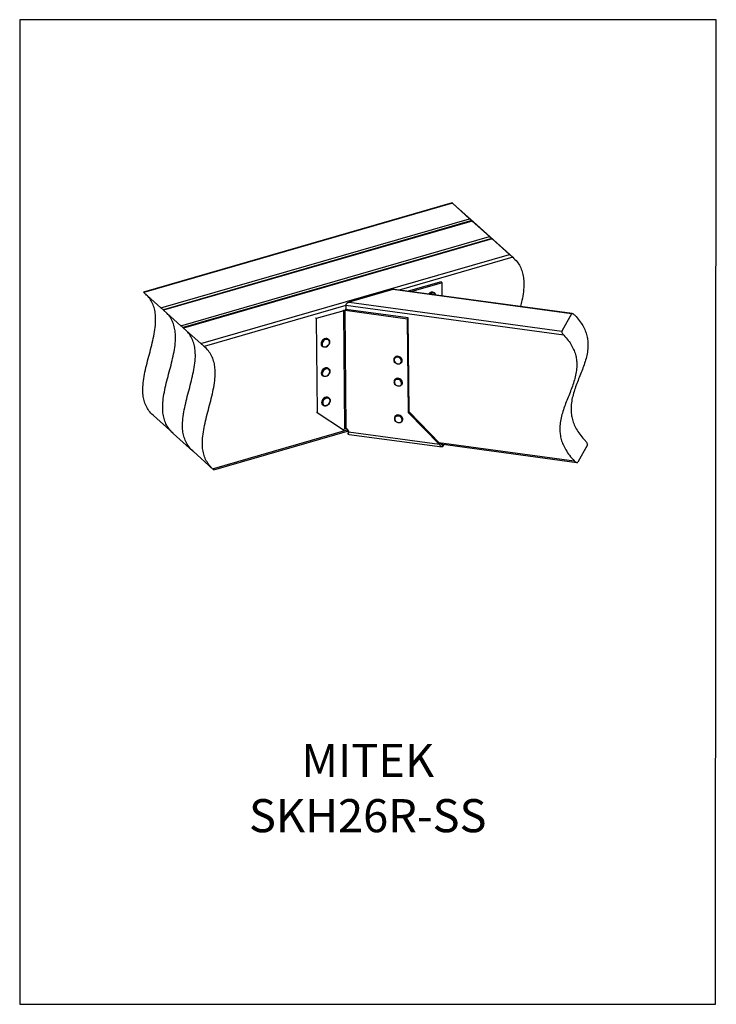
# Model space of a CAD drawing. Units: millimetres. Extents: x -973 to -237, y -151 to 889.
import ezdxf

# ---------------------------------------------------------------- set-up
doc = ezdxf.new("R2010")
doc.units = ezdxf.units.MM
doc.header["$MEASUREMENT"] = 0
doc.layers.get('0').update_dxf_attribs({"linetype": 'CONTINUOUS', "lineweight": 15})
doc.layers.get('Defpoints').update_dxf_attribs({"linetype": 'CONTINUOUS'})
doc.layers.add('OBJ', color=179, linetype='CONTINUOUS')
doc.styles.add('SLDTEXTSTYLE0', font='TXT', dxfattribs={"width": 0.605})

msp = doc.modelspace()

# ---------------------------------------------------------------- linework, layer by layer
at = {"color": 7, "linetype": 'Continuous', "lineweight": 25}
for p, q in [((-516.1, 695.9), (-842.1, 601.7)), ((-515.8, 695.5), (-841.8, 601.3)), ((-515.8, 695.5), (-497.6, 679.2)), ((-514.9, 694.9), (-514.5, 694.5)), ((-493.5, 675.7), (-514.5, 694.5)), ((-823.6, 585), (-497.6, 679.2)), ((-495.2, 677.1), (-821.1, 582.9)), ((-494.8, 676.7), (-820.8, 582.5)), ((-494.8, 676.7), (-476.6, 660.3)), ((-493.9, 676.1), (-493.6, 675.7)), ((-493.9, 676.1), (-493.6, 675.7)), ((-472.5, 656.9), (-493.5, 675.7)), ((-802.6, 566.2), (-476.6, 660.3)), ((-474.2, 658.2), (-800.2, 564.1)), ((-473.8, 657.8), (-799.8, 563.7)), ((-473.8, 657.8), (-455.6, 641.5)), ((-472.9, 657.3), (-472.6, 656.9)), ((-472.9, 657.3), (-472.6, 656.9)), ((-451.6, 638.1), (-472.5, 656.9)), ((-781.6, 547.4), (-455.6, 641.5)), ((-452, 638.4), (-571.9, 603.8)), ((-578.8, 604.3), (-624.9, 591)), ((-390, 578.7), (-578.8, 604.3)), ((-389.2, 579), (-576.9, 604.5)), ((-527.8, 612.6), (-562.6, 602.5)), ((-526.7, 611.6), (-559.5, 602.1)), ((-526.7, 611.6), (-527.8, 612.6)), ((-526.5, 597.6), (-526.7, 611.6)), ((-841.8, 601.3), (-823.6, 585)), ((-534.4, 600.4), (-534.8, 600.8)), ((-820.8, 582.5), (-802.6, 566.2)), ((-628.4, 587.5), (-778, 544.3)), ((-631.4, 582.7), (-630.6, 582)), ((-628.5, 583.2), (-629.1, 582.1)), ((-562.5, 574.3), (-628.5, 583.2)), ((-628.4, 587.5), (-628.4, 583.2)), ((-398.2, 556.2), (-628.4, 587.5)), ((-624.9, 591), (-400.2, 560.5)), ((-659.5, 573.7), (-660.2, 574.3)), ((-630.6, 582), (-659.5, 573.7)), ((-659.5, 573.7), (-658.5, 474.5)), ((-629.4, 457.4), (-630.6, 582)), ((-563.1, 573.2), (-629.1, 582.1)), ((-627.9, 457.5), (-629.1, 582.1)), ((-563.1, 573.2), (-562.5, 574.3)), ((-562.1, 474), (-563.1, 573.2)), ((-561.5, 475.1), (-562.5, 574.3)), ((-390, 578.7), (-400.2, 560.5)), ((-799.8, 563.7), (-781.6, 547.4)), ((-646.5, 551.6), (-646.9, 551.9)), ((-653.5, 544.6), (-653.1, 544.2)), ((-652.7, 543.9), (-653.1, 544.2)), ((-577, 532.2), (-577.3, 531.7)), ((-646.2, 520.6), (-646.6, 521)), ((-569.5, 527.3), (-569.2, 527.8)), ((-653.2, 513.6), (-652.8, 513.2)), ((-576.8, 508.9), (-577.1, 508.4)), ((-569.2, 504), (-569, 504.5)), ((-645.9, 489.6), (-646.3, 490)), ((-653, 488.2), (-653.1, 488)), ((-652.9, 488.1), (-653.1, 487.9)), ((-652.9, 482.6), (-652.5, 482.2)), ((-832, 471.6), (-831.6, 471.2)), ((-831.6, 471.2), (-810.7, 452.5)), ((-658.5, 474.5), (-659.2, 475.2)), ((-658.5, 474.5), (-630.7, 456.2)), ((-576.4, 470.2), (-576.7, 469.7)), ((-562.1, 474), (-561.5, 475.1)), ((-529.5, 440.6), (-562.1, 474)), ((-528.9, 441.7), (-561.5, 475.1)), ((-568.9, 465.4), (-568.6, 465.8)), ((-810.7, 452.5), (-811, 452.7)), ((-811, 452.7), (-810.7, 452.4)), ((-810.7, 452.4), (-789.8, 433.6)), ((-769.1, 415.1), (-627.1, 456.1)), ((-767.9, 414.1), (-626.5, 454.9)), ((-627.1, 457), (-627.1, 456.1)), ((-627.1, 456.1), (-626.1, 456)), ((-625.7, 454), (-626.2, 452)), ((-529.5, 440.6), (-625.6, 453.6)), ((-624.7, 451.4), (-526.7, 438.1)), ((-530.1, 442.9), (-387, 423.5)), ((-529.5, 440.6), (-528.9, 441.7)), ((-528.2, 441.3), (-384.2, 421.7)), ((-526.1, 440.6), (-527.4, 440.8)), ((-526.5, 440.5), (-526.9, 438.3)), ((-525.9, 441), (-526.1, 440.6)), ((-524.9, 440.8), (-526.1, 438.7)), ((-526.1, 438.7), (-526.1, 440.6)), ((-373.2, 440.2), (-383.4, 422)), ((-790.1, 433.9), (-789.7, 433.6)), ((-789.8, 433.6), (-790.1, 433.9)), ((-789.7, 433.6), (-768.8, 414.8))]:
    msp.add_line(p, q, dxfattribs=at)
at = {"color": 7, "linetype": 'Continuous', "lineweight": 25, "flags": 128}
for points in [[(-533.6, 598.6), (-533.9, 599.3), (-534.6, 600), (-535.5, 600.5), (-536.6, 600.6), (-537.8, 600.3), (-538.9, 599.7), (-539.4, 599.4)], [(-628.5, 583.2), (-628.9, 583.3), (-629.2, 583.3)], [(-646.9, 551.9), (-647.3, 552.2), (-648.3, 552.6), (-649.5, 552.7), (-650.7, 552.4), (-651.9, 551.7), (-652.9, 550.8), (-653.8, 549.7), (-654.3, 548.4), (-654.5, 547.2), (-654.4, 546), (-653.9, 545), (-653.5, 544.6)], [(-653.1, 544.2), (-653.5, 544.6), (-653.9, 545.6), (-654.1, 546.8), (-653.9, 548), (-653.3, 549.3), (-652.5, 550.4), (-651.5, 551.3), (-650.3, 552), (-649, 552.3), (-647.9, 552.2), (-646.9, 551.8), (-646.5, 551.6)], [(-652.2, 544.1), (-651.2, 543.7), (-650.1, 543.7), (-648.9, 544), (-647.8, 544.7), (-646.9, 545.6), (-646.1, 546.7), (-645.7, 547.9), (-645.6, 549.1), (-645.9, 550.1), (-646.5, 551), (-647.4, 551.5), (-648.4, 551.7), (-649.6, 551.6), (-650.7, 551.1), (-651.8, 550.3), (-652.6, 549.2), (-653.2, 548.1), (-653.5, 546.8), (-653.4, 545.7), (-652.9, 544.8), (-652.2, 544.1)], [(-646.5, 551.6), (-646.1, 551.1), (-645.6, 550.1), (-645.5, 549), (-645.7, 547.7), (-646.2, 546.5), (-647, 545.3), (-648.1, 544.4), (-649.3, 543.8), (-650.5, 543.5), (-651.7, 543.5), (-652.7, 543.9)], [(-577, 528.3), (-576.3, 527.3), (-575.3, 526.5), (-574.1, 526), (-572.8, 525.8), (-571.6, 526), (-570.6, 526.6), (-569.9, 527.5), (-569.6, 528.5), (-569.8, 529.7), (-570.3, 530.8), (-571.2, 531.8), (-572.3, 532.5), (-573.6, 532.8), (-574.8, 532.8), (-576, 532.4), (-576.8, 531.6), (-577.3, 530.6), (-577.4, 529.5), (-577, 528.3)], [(-577.3, 531.7), (-577.2, 531.8), (-576.5, 532.6), (-575.5, 533.2), (-574.3, 533.4), (-573, 533.3), (-571.8, 532.9), (-570.7, 532.1), (-569.8, 531.2), (-569.2, 530), (-569.1, 528.9), (-569.3, 527.8), (-569.5, 527.3)], [(-569.2, 527.8), (-569, 528.2), (-568.8, 529.3), (-569, 530.5), (-569.5, 531.6), (-570.4, 532.6), (-571.5, 533.3), (-572.8, 533.8), (-574, 533.9), (-575.2, 533.6), (-576.3, 533.1), (-577, 532.2), (-577, 532.2)], [(-653.2, 518), (-652.4, 519.1), (-651.4, 520.1), (-650.3, 520.9), (-649.1, 521.3), (-647.9, 521.3), (-646.8, 521), (-646, 520.4), (-645.4, 519.4), (-645.2, 518.3), (-645.3, 517.1), (-645.7, 515.8), (-646.5, 514.6), (-647.5, 513.6), (-648.6, 512.9), (-649.9, 512.5), (-651.1, 512.5), (-652.1, 512.8), (-653, 513.4), (-653.5, 514.3), (-653.8, 515.5), (-653.7, 516.7), (-653.2, 518)], [(-652.5, 520), (-652.9, 519.5), (-653.6, 518.4)], [(-652.6, 517.7), (-653.1, 516.5), (-653.2, 515.3), (-652.9, 514.2), (-652.3, 513.4), (-651.5, 512.9), (-650.4, 512.7), (-649.2, 512.8), (-648.1, 513.3), (-647, 514.1), (-646.2, 515.1), (-645.6, 516.3), (-645.3, 517.5), (-645.4, 518.6), (-645.9, 519.6), (-646.6, 520.3), (-647.6, 520.7), (-648.7, 520.7), (-649.8, 520.4), (-651, 519.7), (-651.9, 518.8), (-652.6, 517.7)], [(-569.5, 527.3), (-569.9, 526.8), (-570.7, 526.1), (-571.9, 525.7), (-573.1, 525.6), (-574.4, 525.9), (-575.6, 526.5), (-576.6, 527.4), (-577.3, 528.5)], [(-577.1, 508.4), (-577, 508.5), (-576.3, 509.3), (-575.3, 509.9), (-574.1, 510.1), (-572.8, 510), (-571.5, 509.6), (-570.4, 508.8), (-569.6, 507.8), (-569, 506.7), (-568.8, 505.6), (-569, 504.5), (-569.2, 504)], [(-569, 504.5), (-568.8, 504.9), (-568.6, 506), (-568.8, 507.2), (-569.3, 508.3), (-570.2, 509.3), (-571.3, 510), (-572.5, 510.5), (-573.8, 510.6), (-575, 510.3), (-576, 509.8), (-576.8, 508.9), (-576.8, 508.9)], [(-576.8, 505), (-576.1, 504), (-575, 503.2), (-573.8, 502.6), (-572.5, 502.5), (-571.4, 502.7), (-570.4, 503.3), (-569.7, 504.2), (-569.4, 505.2), (-569.5, 506.4), (-570.1, 507.5), (-571, 508.5), (-572.1, 509.2), (-573.4, 509.5), (-574.6, 509.5), (-575.7, 509.1), (-576.6, 508.3), (-577.1, 507.3), (-577.1, 506.2), (-576.8, 505)], [(-569.2, 504), (-569.6, 503.5), (-570.5, 502.8), (-571.6, 502.4), (-572.9, 502.3), (-574.2, 502.6), (-575.4, 503.2), (-576.3, 504.1), (-577.1, 505.2)], [(-652.1, 488.2), (-651.6, 488.8), (-650.4, 489.6), (-649.2, 490.2), (-648, 490.3), (-646.9, 490.2), (-645.9, 489.6), (-645.3, 488.8), (-644.9, 487.8), (-644.9, 486.6), (-645.2, 485.3), (-645.8, 484.1), (-646.8, 483), (-647.9, 482.2), (-649.1, 481.6), (-650.3, 481.5), (-651.4, 481.6), (-652.4, 482.1), (-653.1, 483), (-653.4, 484), (-653.4, 485.2), (-653.1, 486.5), (-652.7, 487.3)], [(-651.6, 489.5), (-652, 489.2), (-652.9, 488.1)], [(-651.9, 487.4), (-652.6, 486.2), (-652.8, 485), (-652.8, 483.9), (-652.4, 482.9), (-651.7, 482.2), (-650.7, 481.7), (-649.6, 481.7), (-648.4, 482), (-647.3, 482.6), (-646.3, 483.5), (-645.6, 484.6), (-645.1, 485.8), (-645, 487), (-645.3, 488.1), (-645.8, 488.9), (-646.7, 489.5), (-647.7, 489.7), (-648.8, 489.6), (-650, 489.1), (-651.1, 488.4), (-651.9, 487.4)], [(-652.7, 487.3), (-652.5, 487.7), (-652.1, 488.2)], [(-576.7, 469.7), (-576.6, 469.8), (-575.9, 470.7), (-574.9, 471.2), (-573.7, 471.5), (-572.4, 471.3), (-571.1, 470.9), (-570, 470.2), (-569.2, 469.2), (-568.6, 468.1), (-568.5, 466.9), (-568.7, 465.8), (-568.9, 465.4)], [(-576.4, 466.4), (-575.7, 465.3), (-574.7, 464.5), (-573.4, 464), (-572.2, 463.8), (-571, 464), (-570, 464.6), (-569.3, 465.5), (-569, 466.6), (-569.2, 467.7), (-569.7, 468.8), (-570.6, 469.8), (-571.7, 470.5), (-573, 470.8), (-574.2, 470.8), (-575.3, 470.4), (-576.2, 469.6), (-576.7, 468.7), (-576.7, 467.5), (-576.4, 466.4)], [(-568.6, 465.8), (-568.4, 466.2), (-568.2, 467.3), (-568.4, 468.5), (-568.9, 469.6), (-569.8, 470.6), (-570.9, 471.3), (-572.1, 471.8), (-573.4, 471.9), (-574.6, 471.7), (-575.6, 471.1), (-576.4, 470.3), (-576.4, 470.2)], [(-568.9, 465.4), (-569.2, 464.8), (-570.1, 464.1), (-571.2, 463.7), (-572.5, 463.7), (-573.8, 463.9), (-575, 464.5), (-576, 465.4), (-576.7, 466.5)], [(-526.1, 438.7), (-526.2, 438.5), (-526.3, 438.3), (-526.4, 438.2), (-526.5, 438.2), (-526.6, 438.1), (-526.7, 438.1), (-526.8, 438.2), (-526.9, 438.3)], [(-526.1, 440.6), (-526.2, 440.6), (-526.2, 440.5), (-526.3, 440.4), (-526.3, 440.4), (-526.4, 440.4), (-526.4, 440.4), (-526.5, 440.4), (-526.5, 440.5)]]:
    msp.add_lwpolyline(points, dxfattribs=at)
at = {"color": 7, "linetype": 'Continuous', "lineweight": 25}
for centre, radius, start, end in [((-537.2, 597.1), 4.49, 57.274, 145.5947), ((-536.8, 596.7), 4.41, 56.9459, 141.3822), ((-536.4, 598.2), 3.07, 7.3341, 47.498), ((-629.6, 578.4), 3.8, 82.1642, 105.4121), ((-574.2, 530.1), 3.5, 152.2474, 207.8247), ((-649, 517.3), 4.4, 56.8003, 142.0214), ((-650.4, 516.3), 3.85, 146.8671, 223.7067), ((-574, 506.8), 3.5, 152.2474, 207.8247), ((-648.7, 486.6), 4.12, 54.5448, 135.8748), ((-649.8, 485.3), 4.11, 142.0729, 221.6235), ((-573.6, 468.1), 3.5, 152.2474, 207.8247), ((-626.9, 453.4), 4.67, 122.1454, 143.1005), ((-629.1, 454.1), 3.62, 353.0941, 69.5324)]:
    msp.add_arc(centre, radius, start, end, dxfattribs=at)
for centre, start_param, end_param in [((-578.8, 601.8), 0.734211, 1.280632), ((-624.9, 588.5), 1.280632, 2.851428), ((-623.5, 457.1), 2.851428, 3.875804)]:
    msp.add_ellipse(centre, major_axis=(3.39, 1.69), ratio=0.614126, start_param=start_param, end_param=end_param, dxfattribs=at)
for points, knots in [([(-516.1, 695.8), (-516.1, 695.9), (-516.2, 695.9), (-516.1, 695.7), (-515.9, 695.6), (-515.8, 695.5)], [0, 0, 0, 0, 0.183724, 0.638666, 1, 1, 1, 1]), ([(-514.9, 694.9), (-515.2, 695.1), (-515.7, 695.6), (-515.9, 695.7), (-516.1, 695.8)], [0, 0, 0, 0, 0.513435, 1, 1, 1, 1]), ([(-497.6, 679.2), (-497.4, 679), (-497.2, 678.8), (-496.5, 678.2), (-495.6, 677.5), (-494.7, 676.8), (-494.2, 676.3), (-493.9, 676.1)], [0, 0, 0, 0, 0.147753, 0.294832, 0.500146, 0.772498, 1, 1, 1, 1]), ([(-495.1, 677), (-495.2, 677), (-495.2, 677), (-495.1, 676.9), (-494.9, 676.7), (-494.8, 676.7)], [0, 0, 0, 0, 0.1837242, 0.6386664, 1, 1, 1, 1]), ([(-476.6, 660.3), (-476.5, 660.2), (-476.2, 660), (-475.5, 659.4), (-474.7, 658.7), (-473.7, 657.9), (-473.2, 657.5), (-472.9, 657.3)], [0, 0, 0, 0, 0.147753, 0.294832, 0.500146, 0.772498, 1, 1, 1, 1]), ([(-474.2, 658.2), (-474.2, 658.2), (-474.2, 658.2), (-474.1, 658.1), (-473.9, 657.9), (-473.8, 657.8)], [0, 0, 0, 0, 0.183724, 0.638666, 1, 1, 1, 1]), ([(-455.6, 641.5), (-455.5, 641.4), (-455.2, 641.1), (-454.5, 640.6), (-453.7, 639.9), (-452.7, 639.1), (-452.2, 638.6), (-452, 638.4)], [0, 0, 0, 0, 0.147753, 0.294832, 0.500146, 0.772498, 1, 1, 1, 1]), ([(-452, 638.4), (-450.4, 636.9), (-447.4, 634), (-444.1, 628.8), (-441.9, 623.1), (-440.6, 617.2), (-440.1, 610.1), (-440.7, 602), (-442, 593.8), (-443.3, 588.6), (-443.8, 586.4)], [0, 0, 0, 0, 0.129548, 0.249531, 0.363547, 0.474667, 0.585217, 0.736628, 0.8914, 1, 1, 1, 1]), ([(-832, 471.6), (-833.5, 473.1), (-836.4, 476), (-839.5, 481.3), (-841.5, 486.9), (-842.6, 492.9), (-842.9, 500), (-842.2, 508.1), (-840.6, 517.3), (-838.4, 526.7), (-835.8, 536.2), (-833.3, 545.7), (-831.1, 555.1), (-829.6, 564.3), (-829.1, 572.5), (-829.5, 579.5), (-830.8, 585.5), (-833, 591.1), (-835.9, 595.8), (-838.5, 598.3), (-839.5, 599.4)], [0, 0, 0, 0, 0.053417, 0.103098, 0.150537, 0.196988, 0.243377, 0.307134, 0.372414, 0.439069, 0.506501, 0.573914, 0.640527, 0.70579, 0.769636, 0.816253, 0.863109, 0.911186, 0.96178, 1, 1, 1, 1]), ([(-841.8, 601.3), (-841.9, 601.4), (-842.1, 601.6), (-842.2, 601.7), (-842.1, 601.7), (-842.1, 601.7)], [0, 0, 0, 0, 0.442035, 0.882057, 1, 1, 1, 1]), ([(-821.1, 582.9), (-821.3, 583.2), (-821.8, 583.6), (-822.6, 584.2), (-823.2, 584.7), (-823.5, 584.9), (-823.6, 585)], [0, 0, 0, 0, 0.300952, 0.588655, 0.817914, 1, 1, 1, 1]), ([(-820.8, 582.5), (-820.9, 582.6), (-821.1, 582.8), (-821.2, 582.9), (-821.1, 582.9), (-821.1, 582.9)], [0, 0, 0, 0, 0.442035, 0.8820567, 1, 1, 1, 1]), ([(-811, 452.7), (-812.5, 454.3), (-815.4, 457.2), (-818.5, 462.5), (-820.5, 468.1), (-821.6, 474.1), (-821.9, 481.2), (-821.3, 489.3), (-819.6, 498.5), (-817.4, 507.9), (-814.9, 517.4), (-812.3, 526.9), (-810.2, 536.3), (-808.6, 545.5), (-808.1, 553.6), (-808.6, 560.7), (-809.8, 566.7), (-812, 572.3), (-815, 577), (-817.5, 579.5), (-818.6, 580.5)], [0, 0, 0, 0, 0.053417, 0.103098, 0.150537, 0.196988, 0.243377, 0.307134, 0.372414, 0.439069, 0.506501, 0.573914, 0.640527, 0.70579, 0.769636, 0.816253, 0.863109, 0.911186, 0.96178, 1, 1, 1, 1]), ([(-811, 452.7), (-812.5, 454.3), (-815.4, 457.2), (-818.5, 462.5), (-820.5, 468.1), (-821.6, 474.1), (-821.9, 481.2), (-821.3, 489.3), (-819.6, 498.5), (-817.4, 507.9), (-814.9, 517.4), (-812.3, 526.9), (-810.2, 536.3), (-808.6, 545.5), (-808.1, 553.6), (-808.6, 560.7), (-809.8, 566.7), (-812, 572.3), (-815, 577), (-817.5, 579.5), (-818.6, 580.5)], [0, 0, 0, 0, 0.053417, 0.103098, 0.150537, 0.196988, 0.243377, 0.307134, 0.372414, 0.439069, 0.506501, 0.573914, 0.640527, 0.70579, 0.769636, 0.816253, 0.863109, 0.911186, 0.96178, 1, 1, 1, 1]), ([(-386.4, 577.2), (-384.8, 575.4), (-381.7, 571.9), (-378, 566.4), (-375.3, 560.9), (-373.6, 555.5), (-372.7, 550.2), (-372.5, 544.4), (-373.1, 538.1), (-374.5, 531.5), (-376.6, 524.8), (-379.1, 518.2), (-381.8, 511.6), (-384.4, 505), (-386.8, 498.4), (-388.8, 491.6), (-390.2, 484.8), (-390.6, 478.4), (-390.2, 472.5), (-389.1, 467), (-387.1, 461.4), (-384.2, 455.8), (-380.3, 450), (-377, 446.4), (-375.3, 444.5)], [0, 0, 0, 0, 0.045858, 0.087964, 0.127418, 0.165247, 0.202328, 0.23934, 0.288148, 0.338119, 0.389318, 0.441501, 0.494241, 0.547028, 0.599365, 0.650856, 0.70131, 0.750867, 0.788814, 0.827079, 0.866374, 0.907598, 0.951776, 1, 1, 1, 1]), ([(-386.4, 577.2), (-386.8, 577.6), (-387.6, 578.3), (-388.7, 578.9), (-389.4, 579), (-389.8, 578.9), (-390, 578.7), (-390, 578.7)], [0, 0, 0, 0, 0.336849, 0.586678, 0.762139, 0.899354, 1, 1, 1, 1]), ([(-800.1, 564.1), (-800.4, 564.3), (-800.9, 564.8), (-801.6, 565.4), (-802.2, 565.9), (-802.5, 566.1), (-802.6, 566.2)], [0, 0, 0, 0, 0.300952, 0.588655, 0.817914, 1, 1, 1, 1]), ([(-790.1, 433.9), (-791.6, 435.4), (-794.4, 438.4), (-797.5, 443.7), (-799.6, 449.3), (-800.7, 455.3), (-801, 462.3), (-800.3, 470.5), (-798.6, 479.7), (-796.4, 489.1), (-793.9, 498.6), (-791.4, 508.1), (-789.2, 517.5), (-787.6, 526.7), (-787.1, 534.8), (-787.6, 541.8), (-788.8, 547.8), (-791.1, 553.4), (-794, 558.2), (-796.5, 560.6), (-797.6, 561.7)], [0, 0, 0, 0, 0.053417, 0.103098, 0.150537, 0.196988, 0.243377, 0.307134, 0.372414, 0.439069, 0.506501, 0.573914, 0.640527, 0.70579, 0.769636, 0.816253, 0.863109, 0.911186, 0.96178, 1, 1, 1, 1]), ([(-790.1, 433.9), (-791.6, 435.4), (-794.4, 438.4), (-797.5, 443.7), (-799.6, 449.3), (-800.7, 455.3), (-801, 462.3), (-800.3, 470.5), (-798.6, 479.7), (-796.4, 489.1), (-793.9, 498.6), (-791.4, 508.1), (-789.2, 517.5), (-787.6, 526.7), (-787.1, 534.8), (-787.6, 541.8), (-788.8, 547.8), (-791.1, 553.4), (-794, 558.2), (-796.5, 560.6), (-797.6, 561.7)], [0, 0, 0, 0, 0.053417, 0.103098, 0.150537, 0.196988, 0.243377, 0.307134, 0.372414, 0.439069, 0.506501, 0.573914, 0.640527, 0.70579, 0.769636, 0.816253, 0.863109, 0.911186, 0.96178, 1, 1, 1, 1]), ([(-799.8, 563.7), (-799.9, 563.8), (-800.1, 564), (-800.2, 564.1), (-800.2, 564.1), (-800.2, 564.1)], [0, 0, 0, 0, 0.442035, 0.882057, 1, 1, 1, 1]), ([(-398.2, 556.2), (-396.5, 554.4), (-393.4, 550.9), (-389.8, 545.4), (-387.1, 539.9), (-385.4, 534.5), (-384.4, 529.2), (-384.2, 523.4), (-384.8, 517.2), (-386.3, 510.5), (-388.4, 503.8), (-390.9, 497.2), (-393.5, 490.6), (-396.2, 484), (-398.6, 477.4), (-400.6, 470.6), (-401.9, 463.8), (-402.4, 457.4), (-402, 451.5), (-400.9, 446), (-398.9, 440.4), (-396, 434.8), (-392.1, 429), (-388.8, 425.4), (-387, 423.5)], [0, 0, 0, 0, 0.045858, 0.087964, 0.127418, 0.165247, 0.202328, 0.23934, 0.288148, 0.338119, 0.389318, 0.441501, 0.494241, 0.547028, 0.599365, 0.650856, 0.70131, 0.750867, 0.788814, 0.827079, 0.866374, 0.907598, 0.951776, 1, 1, 1, 1]), ([(-400.2, 560.5), (-400.3, 560.3), (-400.4, 560.1), (-400.2, 559.4), (-399.8, 558.4), (-399.1, 557.3), (-398.5, 556.6), (-398.2, 556.2)], [0, 0, 0, 0, 0.136584, 0.272411, 0.47127, 0.752475, 1, 1, 1, 1]), ([(-778, 544.3), (-778.3, 544.6), (-778.8, 545.1), (-779.8, 545.9), (-780.6, 546.6), (-781.2, 547.1), (-781.5, 547.3), (-781.6, 547.4)], [0, 0, 0, 0, 0.274928, 0.535468, 0.726653, 0.879, 1, 1, 1, 1]), ([(-769.1, 415.1), (-770.6, 416.6), (-773.4, 419.5), (-776.5, 424.8), (-778.6, 430.5), (-779.7, 436.5), (-780, 443.5), (-779.3, 451.7), (-777.7, 460.9), (-775.4, 470.3), (-772.9, 479.8), (-770.4, 489.3), (-768.2, 498.7), (-766.7, 507.9), (-766.1, 516), (-766.6, 523), (-767.8, 529), (-770.1, 534.6), (-773.4, 539.9), (-776.4, 542.8), (-778, 544.3)], [0, 0, 0, 0, 0.052555, 0.101434, 0.148107, 0.193808, 0.239448, 0.302176, 0.366403, 0.431981, 0.498325, 0.56465, 0.630188, 0.694397, 0.757213, 0.803077, 0.849176, 0.896478, 0.946255, 1, 1, 1, 1]), ([(-652.6, 520), (-652.8, 519.8), (-653.2, 519.3), (-653.6, 518.7), (-653.7, 518.4), (-653.7, 518.4)], [0, 0, 0, 0, 0.531704, 0.973406, 1, 1, 1, 1]), ([(-651.7, 489.5), (-652, 489.3), (-652.4, 488.9), (-652.8, 488.4), (-653, 488.2)], [0, 0, 0, 0, 0.512731, 1, 1, 1, 1]), ([(-629.4, 457.4), (-629.3, 457.4), (-629, 457.6), (-628.7, 457.7), (-628.3, 457.6), (-628, 457.5), (-627.9, 457.5)], [0, 0, 0, 0, 0.294517, 0.496214, 0.700738, 1, 1, 1, 1]), ([(-625.6, 453.6), (-625.6, 453.3), (-625.8, 452.5), (-626.1, 452.2), (-626.2, 452)], [0, 0, 0, 0, 0.478585, 1, 1, 1, 1]), ([(-626.2, 452), (-625.9, 451.8), (-625.4, 451.6), (-624.9, 451.5), (-624.7, 451.5)], [0, 0, 0, 0, 0.592431, 1, 1, 1, 1]), ([(-373.2, 440.2), (-373.1, 440.4), (-373, 440.6), (-373.2, 441.3), (-373.6, 442.3), (-374.3, 443.4), (-375, 444.1), (-375.3, 444.5)], [0, 0, 0, 0, 0.13558, 0.270403, 0.468208, 0.749635, 1, 1, 1, 1]), ([(-387, 423.5), (-386.6, 423.1), (-385.8, 422.4), (-384.7, 421.8), (-384, 421.7), (-383.6, 421.8), (-383.4, 421.9), (-383.4, 422)], [0, 0, 0, 0, 0.340733, 0.589056, 0.763564, 0.899709, 1, 1, 1, 1]), ([(-767.9, 414.1), (-768, 414.1), (-768, 414.2), (-768.4, 414.5), (-768.9, 414.9), (-769.1, 415.1)], [0, 0, 0, 0, 0.258843, 0.665657, 1, 1, 1, 1])]:
    msp.add_open_spline(points, degree=3, knots=knots, dxfattribs=at)
for points in [[(-526.9, 438.3), (-527.4, 438.5), (-528.3, 439.1), (-529.1, 440.1), (-529.5, 440.6)], [(-526.5, 440.5), (-526.9, 440.6), (-527.8, 440.9), (-528.5, 441.4), (-528.9, 441.7)]]:
    msp.add_open_spline(points, degree=3, dxfattribs=at)
at = {"layer": 'Defpoints'}
msp.add_lwpolyline([(-237, 889.3), (-972.8, 889.3), (-972.8, -150.5), (-237.7, -150.5)], close=True, dxfattribs=at)

# ---------------------------------------------------------------- texts
at = {"layer": 'OBJ', "color": 7, "insert": (-605.2, 31.2), "char_height": 35, "attachment_point": 8, "style": 'SLDTEXTSTYLE0'}
msp.add_mtext('{\\fArial|b0|i0|c0|p34;MITEK SKH26R-SS}', dxfattribs=at)

doc.saveas('drawing.dxf')
